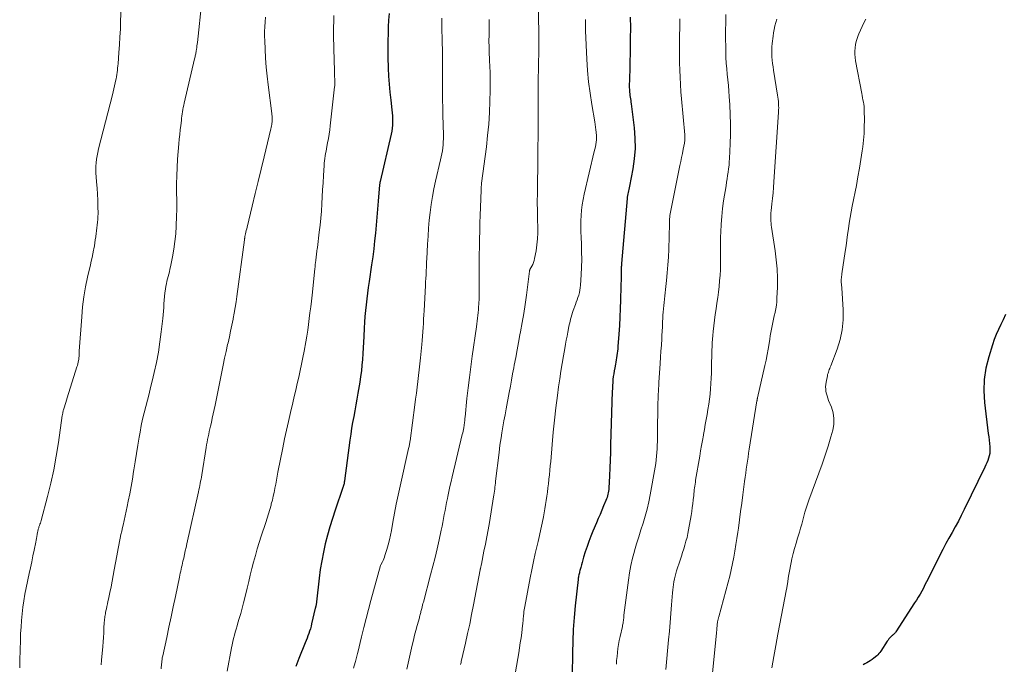
# Model space of a CAD drawing. Units: feet. Extents: x 2039995 to 2045019, y 555000 to 560003.
# Drawn here: x 2041024 to 2041188, y 556519 to 556626 of the extents above; entities that cross this region are included whole.
import ezdxf

# ---------------------------------------------------------------- set-up
doc = ezdxf.new("R2010")
doc.units = ezdxf.units.FT
doc.header["$LTSCALE"] = 100
doc.header["$MEASUREMENT"] = 0
doc.layers.add('CONTOUR INDEX', color=32, linetype='Continuous', lineweight=25)
doc.layers.add('CONTOUR INTERMEDIATE', color=40, linetype='Continuous', lineweight=15)

msp = doc.modelspace()

# ---------------------------------------------------------------- linework, layer by layer
at = {"layer": 'CONTOUR INDEX', "flags": 128}
for points, elevation in [([(2041085.76, 556627.39), (2041085.69, 556626.27), (2041085.64, 556625.16), (2041085.61, 556624.16), (2041085.57, 556622.74), (2041085.55, 556621.31), (2041085.57, 556619.89), (2041085.6, 556618.47), (2041085.61, 556618.29), (2041085.68, 556616.96), (2041085.77, 556615.62), (2041085.89, 556614.29), (2041086.04, 556612.96), (2041086.24, 556611.31), (2041086.3, 556610.81), (2041086.33, 556610.3), (2041086.35, 556609.79), (2041086.35, 556609.28), (2041086.33, 556608.77), (2041086.28, 556608.26), (2041086.21, 556607.76), (2041086.11, 556607.26), (2041084.27, 556599.36), (2041084.26, 556599.34), (2041084.26, 556599.32), (2041084.25, 556599.29), (2041084.25, 556599.27), (2041084.22, 556599.17), (2041084.22, 556599.16), (2041084.22, 556599.14), (2041084.21, 556599.13), (2041084.21, 556599.11), (2041084.21, 556599.05), (2041084.2, 556599.03), (2041084.2, 556599.02), (2041084.2, 556599), (2041084.2, 556598.98), (2041084.19, 556598.9), (2041084.19, 556598.89), (2041084.19, 556598.87), (2041084.19, 556598.85), (2041084.19, 556598.83), (2041083.95, 556596.11), (2041083.84, 556594.78), (2041083.72, 556593.46), (2041083.6, 556592.13), (2041083.48, 556590.8), (2041083.35, 556589.48), (2041083.21, 556588.15), (2041083.04, 556586.83), (2041082.86, 556585.51), (2041082.45, 556582.7), (2041082.31, 556581.73), (2041082.18, 556580.77), (2041082.06, 556579.81), (2041081.94, 556578.84), (2041081.84, 556577.88), (2041081.75, 556576.91), (2041081.68, 556575.94), (2041081.63, 556574.97), (2041081.56, 556573.56), (2041081.51, 556572.61), (2041081.46, 556571.65), (2041081.4, 556570.7), (2041081.33, 556569.75), (2041081.25, 556568.79), (2041081.15, 556567.85), (2041081.02, 556566.9), (2041080.88, 556565.95), (2041080.57, 556564.09), (2041080.4, 556563.12), (2041080.23, 556562.15), (2041080.06, 556561.18), (2041079.87, 556560.21), (2041079.69, 556559.24), (2041079.52, 556558.26), (2041079.37, 556557.29), (2041079.24, 556556.31), (2041078.33, 556549.48), (2041078.32, 556549.4), (2041078.31, 556549.32), (2041078.3, 556549.24), (2041078.29, 556549.16), (2041078.27, 556549.08), (2041078.26, 556549), (2041078.24, 556548.92), (2041078.22, 556548.84), (2041078.2, 556548.79), (2041078.17, 556548.69), (2041078.14, 556548.59), (2041078.11, 556548.49), (2041078.07, 556548.39), (2041076.79, 556544.63), (2041076.33, 556543.24), (2041075.9, 556541.84), (2041075.51, 556540.44), (2041075.14, 556539.02), (2041074.82, 556537.6), (2041074.54, 556536.17), (2041074.31, 556534.73), (2041074.12, 556533.28), (2041073.68, 556529.32), (2041073.67, 556529.22), (2041073.65, 556529.11), (2041073.64, 556529.01), (2041073.62, 556528.91), (2041073.61, 556528.85), (2041073.6, 556528.78), (2041073.59, 556528.7), (2041073.57, 556528.63), (2041073.55, 556528.56), (2041073.53, 556528.49), (2041073.52, 556528.41), (2041073.5, 556528.34), (2041073.48, 556528.27), (2041072.87, 556525.68), (2041072.76, 556525.28), (2041072.65, 556524.87), (2041072.53, 556524.47), (2041072.4, 556524.08), (2041072.25, 556523.68), (2041072.11, 556523.29), (2041071.96, 556522.9), (2041071.81, 556522.51), (2041070.75, 556519.89), (2041070.23, 556518.55)], 780), ([(2041125.94, 556626.78), (2041125.96, 556624.98), (2041125.95, 556623.19), (2041125.92, 556621.39), (2041125.8, 556616.06), (2041125.79, 556615.72), (2041125.79, 556615.37), (2041125.79, 556615.03), (2041125.8, 556614.69), (2041125.81, 556614.57), (2041125.82, 556614.29), (2041125.85, 556614.01), (2041125.88, 556613.73), (2041125.93, 556613.45), (2041125.98, 556613.17), (2041126.02, 556612.89), (2041126.06, 556612.61), (2041126.1, 556612.33), (2041126.59, 556608.34), (2041126.73, 556606.62), (2041126.75, 556604.9), (2041126.61, 556603.19), (2041126.36, 556601.48), (2041125.8, 556598.58), (2041125.75, 556598.32), (2041125.7, 556598.07), (2041125.64, 556597.82), (2041125.58, 556597.56), (2041125.53, 556597.31), (2041125.48, 556597.06), (2041125.45, 556596.8), (2041125.42, 556596.55), (2041124.49, 556585.71), (2041124.48, 556585.52), (2041124.46, 556585.33), (2041124.45, 556585.14), (2041124.45, 556584.95), (2041124.44, 556584.76), (2041124.43, 556584.56), (2041124.43, 556584.37), (2041124.43, 556584.18), (2041124.42, 556583.7), (2041124.42, 556583.26), (2041124.41, 556582.83), (2041124.4, 556582.4), (2041124.39, 556581.97), (2041124.33, 556579.62), (2041124.28, 556578.21), (2041124.22, 556576.79), (2041124.14, 556575.38), (2041124.05, 556573.96), (2041123.9, 556571.88), (2041123.87, 556571.51), (2041123.83, 556571.14), (2041123.78, 556570.77), (2041123.72, 556570.4), (2041123.66, 556570.03), (2041123.6, 556569.67), (2041123.53, 556569.3), (2041123.46, 556568.93), (2041123.35, 556568.34), (2041123.27, 556567.85), (2041123.19, 556567.36), (2041123.12, 556566.87), (2041123.07, 556566.38), (2041123.03, 556565.89), (2041122.99, 556565.4), (2041122.96, 556564.91), (2041122.94, 556564.42), (2041122.68, 556555.54), (2041122.64, 556554.24), (2041122.59, 556552.95), (2041122.53, 556551.66), (2041122.47, 556550.36), (2041122.37, 556548.31), (2041122.35, 556548.05), (2041122.32, 556547.78), (2041122.27, 556547.52), (2041122.22, 556547.26), (2041122.16, 556547), (2041122.09, 556546.74), (2041122, 556546.49), (2041121.9, 556546.25), (2041121.51, 556545.32), (2041121.21, 556544.62), (2041120.91, 556543.91), (2041120.61, 556543.21), (2041120.31, 556542.5), (2041119.72, 556541.13), (2041119.38, 556540.28), (2041119.05, 556539.42), (2041118.74, 556538.56), (2041118.46, 556537.68), (2041118.18, 556536.78), (2041118.05, 556536.35), (2041117.92, 556535.92), (2041117.8, 556535.49), (2041117.69, 556535.06), (2041117.56, 556534.55), (2041117.51, 556534.37), (2041117.47, 556534.19), (2041117.42, 556534.01), (2041117.38, 556533.83), (2041117.35, 556533.64), (2041117.31, 556533.46), (2041117.29, 556533.28), (2041117.26, 556533.09), (2041116.78, 556528.65), (2041116.6, 556526.71), (2041116.45, 556524.76), (2041116.37, 556522.81), (2041116.32, 556520.86), (2041116.28, 556517.08)], 760), ([(2041188.45, 556577.2), (2041188.07, 556576.36), (2041187.68, 556575.54), (2041187.28, 556574.72), (2041186.92, 556573.89), (2041186.59, 556573.04), (2041186.29, 556572.18), (2041185.66, 556570.18), (2041185.2, 556568.29), (2041184.9, 556566.4), (2041184.85, 556564.48), (2041184.96, 556562.54), (2041185.59, 556557.41), (2041185.66, 556556.85), (2041185.72, 556556.29), (2041185.78, 556555.73), (2041185.83, 556555.18), (2041185.86, 556554.88), (2041185.87, 556554.47), (2041185.84, 556554.07), (2041185.76, 556553.68), (2041185.64, 556553.29), (2041185.49, 556552.91), (2041185.33, 556552.53), (2041185.17, 556552.15), (2041184.99, 556551.78), (2041181.58, 556544.72), (2041181.1, 556543.75), (2041180.61, 556542.8), (2041180.1, 556541.86), (2041179.57, 556540.92), (2041179.04, 556539.98), (2041178.52, 556539.04), (2041178.02, 556538.09), (2041177.54, 556537.13), (2041175.56, 556533.17), (2041175.3, 556532.66), (2041175.04, 556532.15), (2041174.77, 556531.64), (2041174.5, 556531.13), (2041174.22, 556530.62), (2041173.93, 556530.13), (2041173.63, 556529.63), (2041173.32, 556529.15), (2041170.18, 556524.32), (2041170.11, 556524.23), (2041170.04, 556524.14), (2041169.96, 556524.06), (2041169.87, 556523.98), (2041169.78, 556523.9), (2041169.69, 556523.83), (2041169.61, 556523.75), (2041169.52, 556523.67), (2041169.36, 556523.51), (2041169.2, 556523.34), (2041169.05, 556523.17), (2041168.9, 556522.98), (2041168.77, 556522.79), (2041167.69, 556521.13), (2041167.53, 556520.92), (2041167.37, 556520.72), (2041167.19, 556520.53), (2041167, 556520.36), (2041166.5, 556519.94), (2041166.22, 556519.72), (2041165.94, 556519.52), (2041165.65, 556519.34), (2041165.35, 556519.16), (2041165.04, 556518.99), (2041164.74, 556518.82)], 740)]:
    msp.add_lwpolyline(points, dxfattribs=dict(at, elevation=elevation))
at = {"layer": 'CONTOUR INTERMEDIATE', "flags": 128}
for points, elevation in [([(2041041.17, 556629.65), (2041041.05, 556626.08), (2041041, 556624.78), (2041040.93, 556623.48), (2041040.85, 556622.18), (2041040.76, 556620.88), (2041040.61, 556619), (2041040.57, 556618.64), (2041040.54, 556618.28), (2041040.5, 556617.92), (2041040.45, 556617.56), (2041040.4, 556617.2), (2041040.34, 556616.84), (2041040.28, 556616.48), (2041040.21, 556616.12), (2041040.15, 556615.83), (2041040.04, 556615.33), (2041039.93, 556614.83), (2041039.81, 556614.33), (2041039.69, 556613.83), (2041037.36, 556604.81), (2041037.23, 556604.24), (2041037.11, 556603.66), (2041037.03, 556603.09), (2041036.96, 556602.51), (2041036.92, 556601.92), (2041036.9, 556601.34), (2041036.92, 556600.76), (2041036.96, 556600.17), (2041037.04, 556599.31), (2041037.12, 556598.3), (2041037.19, 556597.28), (2041037.23, 556596.27), (2041037.26, 556595.25), (2041037.28, 556594.01), (2041037.27, 556593.54), (2041037.25, 556593.06), (2041037.21, 556592.59), (2041037.15, 556592.12), (2041037.08, 556591.65), (2041037.01, 556591.18), (2041036.95, 556590.71), (2041036.89, 556590.23), (2041036.89, 556590.17), (2041036.82, 556589.66), (2041036.75, 556589.16), (2041036.67, 556588.66), (2041036.58, 556588.16), (2041036.54, 556587.93), (2041036.42, 556587.32), (2041036.29, 556586.71), (2041036.16, 556586.1), (2041036.02, 556585.5), (2041035.55, 556583.45), (2041035.21, 556581.81), (2041034.93, 556580.16), (2041034.72, 556578.51), (2041034.56, 556576.84), (2041034.15, 556571.12), (2041034.14, 556570.95), (2041034.13, 556570.77), (2041034.12, 556570.6), (2041034.12, 556570.43), (2041034.11, 556570.25), (2041034.1, 556570.08), (2041034.08, 556569.91), (2041034.06, 556569.74), (2041034.02, 556569.55), (2041033.97, 556569.28), (2041033.92, 556569.02), (2041033.85, 556568.75), (2041033.77, 556568.49), (2041032.14, 556563.32), (2041032.03, 556562.94), (2041031.91, 556562.57), (2041031.8, 556562.2), (2041031.68, 556561.83), (2041031.52, 556561.31), (2041031.49, 556561.2), (2041031.46, 556561.09), (2041031.43, 556560.97), (2041031.41, 556560.85), (2041031.39, 556560.74), (2041031.37, 556560.62), (2041031.35, 556560.5), (2041031.33, 556560.39), (2041030.69, 556555.87), (2041030.33, 556553.61), (2041029.91, 556551.36), (2041029.41, 556549.13), (2041028.86, 556546.91), (2041027.79, 556542.88), (2041027.73, 556542.68), (2041027.67, 556542.48), (2041027.61, 556542.29), (2041027.54, 556542.09), (2041027.49, 556541.94), (2041027.44, 556541.82), (2041027.4, 556541.7), (2041027.37, 556541.57), (2041027.33, 556541.45), (2041027.29, 556541.33), (2041027.26, 556541.2), (2041027.24, 556541.08), (2041027.21, 556540.95), (2041027.14, 556540.56), (2041027.09, 556540.24), (2041027.03, 556539.92), (2041026.97, 556539.6), (2041026.9, 556539.28), (2041026.63, 556537.96), (2041026.43, 556536.99), (2041026.23, 556536.01), (2041026.02, 556535.03), (2041025.81, 556534.05), (2041025.31, 556531.68), (2041025.1, 556530.6), (2041024.91, 556529.52), (2041024.76, 556528.43), (2041024.63, 556527.34), (2041024.53, 556526.24), (2041024.45, 556525.14), (2041024.39, 556524.04), (2041024.35, 556522.94), (2041024.27, 556519.63), (2041024.25, 556518.98), (2041024.23, 556518.33)], 796), ([(2041054.58, 556629.44), (2041053.83, 556622.57), (2041053.79, 556622.27), (2041053.76, 556621.98), (2041053.72, 556621.69), (2041053.68, 556621.4), (2041053.64, 556621.16), (2041053.62, 556620.99), (2041053.59, 556620.82), (2041053.55, 556620.65), (2041053.52, 556620.48), (2041053.48, 556620.32), (2041053.45, 556620.15), (2041053.41, 556619.98), (2041053.37, 556619.81), (2041051.65, 556612.45), (2041051.57, 556612.09), (2041051.49, 556611.73), (2041051.43, 556611.37), (2041051.37, 556611.01), (2041051.31, 556610.65), (2041051.26, 556610.28), (2041051.21, 556609.92), (2041051.17, 556609.56), (2041051.06, 556608.74), (2041050.97, 556607.97), (2041050.89, 556607.19), (2041050.82, 556606.42), (2041050.75, 556605.64), (2041050.54, 556603.09), (2041050.46, 556601.72), (2041050.39, 556600.35), (2041050.37, 556598.97), (2041050.38, 556597.6), (2041050.4, 556596.22), (2041050.4, 556594.85), (2041050.37, 556593.48), (2041050.32, 556592.11), (2041050.32, 556591.94), (2041050.23, 556590.66), (2041050.1, 556589.39), (2041049.92, 556588.12), (2041049.69, 556586.86), (2041049.34, 556585.16), (2041049.25, 556584.76), (2041049.16, 556584.36), (2041049.06, 556583.96), (2041048.95, 556583.56), (2041048.85, 556583.16), (2041048.75, 556582.76), (2041048.67, 556582.36), (2041048.6, 556581.96), (2041048.52, 556581.45), (2041048.43, 556580.85), (2041048.36, 556580.24), (2041048.3, 556579.63), (2041048.26, 556579.02), (2041048.22, 556578.41), (2041048.17, 556577.8), (2041048.12, 556577.19), (2041048.06, 556576.58), (2041047.81, 556574.36), (2041047.59, 556572.65), (2041047.33, 556570.94), (2041047, 556569.24), (2041046.64, 556567.55), (2041046.29, 556566.1), (2041046.04, 556565.05), (2041045.78, 556563.99), (2041045.51, 556562.94), (2041045.23, 556561.88), (2041044.96, 556560.83), (2041044.71, 556559.77), (2041044.49, 556558.71), (2041044.29, 556557.64), (2041044.14, 556556.81), (2041043.9, 556555.44), (2041043.67, 556554.07), (2041043.45, 556552.69), (2041043.24, 556551.32), (2041043.2, 556551.05), (2041043, 556549.81), (2041042.79, 556548.57), (2041042.56, 556547.34), (2041042.32, 556546.11), (2041042.14, 556545.21), (2041041.98, 556544.43), (2041041.81, 556543.65), (2041041.63, 556542.88), (2041041.45, 556542.11), (2041041.35, 556541.73), (2041041.22, 556541.14), (2041041.08, 556540.56), (2041040.96, 556539.97), (2041040.84, 556539.39), (2041040.72, 556538.8), (2041040.61, 556538.21), (2041040.5, 556537.62), (2041040.4, 556537.03), (2041039.99, 556534.7), (2041039.82, 556533.75), (2041039.64, 556532.79), (2041039.45, 556531.84), (2041039.25, 556530.89), (2041039.02, 556529.8), (2041038.93, 556529.4), (2041038.85, 556528.99), (2041038.76, 556528.58), (2041038.67, 556528.17), (2041038.59, 556527.82), (2041038.54, 556527.59), (2041038.5, 556527.36), (2041038.46, 556527.13), (2041038.43, 556526.89), (2041038.4, 556526.66), (2041038.37, 556526.43), (2041038.35, 556526.2), (2041038.33, 556525.96), (2041038.27, 556524.92), (2041038.22, 556524.17), (2041038.17, 556523.41), (2041038.12, 556522.66), (2041038.06, 556521.91), (2041037.88, 556519.64), (2041037.81, 556518.87)], 792), ([(2041076.58, 556627.03), (2041076.54, 556626.05), (2041076.52, 556625.08), (2041076.51, 556624.1), (2041076.52, 556623.12), (2041076.54, 556622.14), (2041076.63, 556618.98), (2041076.65, 556618.49), (2041076.66, 556618), (2041076.68, 556617.51), (2041076.7, 556617.02), (2041076.72, 556616.33), (2041076.73, 556616.18), (2041076.73, 556616.04), (2041076.73, 556615.89), (2041076.73, 556615.75), (2041076.73, 556615.6), (2041076.72, 556615.46), (2041076.71, 556615.31), (2041076.7, 556615.17), (2041075.96, 556608.68), (2041075.87, 556607.97), (2041075.77, 556607.26), (2041075.65, 556606.55), (2041075.53, 556605.84), (2041075.4, 556605.21), (2041075.33, 556604.82), (2041075.26, 556604.43), (2041075.19, 556604.03), (2041075.12, 556603.64), (2041075.06, 556603.24), (2041075.01, 556602.84), (2041074.97, 556602.44), (2041074.94, 556602.05), (2041074.83, 556600.36), (2041074.76, 556599.18), (2041074.69, 556598), (2041074.62, 556596.82), (2041074.56, 556595.64), (2041074.49, 556594.46), (2041074.4, 556593.29), (2041074.28, 556592.11), (2041074.14, 556590.94), (2041073.82, 556588.37), (2041073.78, 556588.13), (2041073.75, 556587.88), (2041073.72, 556587.64), (2041073.69, 556587.39), (2041073.65, 556587.15), (2041073.62, 556586.9), (2041073.6, 556586.66), (2041073.57, 556586.41), (2041073.55, 556586.22), (2041073.51, 556585.88), (2041073.48, 556585.54), (2041073.44, 556585.19), (2041073.41, 556584.85), (2041072.93, 556580.44), (2041072.82, 556579.47), (2041072.71, 556578.49), (2041072.59, 556577.51), (2041072.48, 556576.54), (2041072.35, 556575.57), (2041072.21, 556574.59), (2041072.06, 556573.63), (2041071.89, 556572.66), (2041071.61, 556571.13), (2041071.41, 556570.04), (2041071.19, 556568.96), (2041070.96, 556567.87), (2041070.72, 556566.79), (2041070.47, 556565.71), (2041070.21, 556564.64), (2041069.96, 556563.56), (2041069.71, 556562.48), (2041069.33, 556560.89), (2041069, 556559.42), (2041068.67, 556557.95), (2041068.36, 556556.48), (2041068.06, 556555.01), (2041067.26, 556550.95), (2041067.13, 556550.28), (2041067.01, 556549.61), (2041066.88, 556548.95), (2041066.75, 556548.28), (2041066.75, 556548.24), (2041066.62, 556547.59), (2041066.48, 556546.94), (2041066.32, 556546.3), (2041066.15, 556545.66), (2041066.1, 556545.47), (2041065.89, 556544.74), (2041065.67, 556544), (2041065.44, 556543.28), (2041065.21, 556542.55), (2041064.47, 556540.29), (2041064.13, 556539.22), (2041063.8, 556538.15), (2041063.5, 556537.07), (2041063.2, 556535.98), (2041062.93, 556534.9), (2041062.65, 556533.81), (2041062.39, 556532.72), (2041062.13, 556531.62), (2041061.75, 556530.03), (2041061.54, 556529.16), (2041061.31, 556528.28), (2041061.07, 556527.41), (2041060.81, 556526.54), (2041060.59, 556525.85), (2041060.44, 556525.33), (2041060.28, 556524.81), (2041060.14, 556524.29), (2041060, 556523.77), (2041059.86, 556523.25), (2041059.74, 556522.73), (2041059.63, 556522.2), (2041059.52, 556521.67), (2041058.79, 556517.77)], 784), ([(2041110.67, 556627.75), (2041110.68, 556626.23), (2041110.69, 556624.72), (2041110.69, 556623.21), (2041110.69, 556621.69), (2041110.69, 556620.43), (2041110.68, 556619.55), (2041110.67, 556618.67), (2041110.66, 556617.78), (2041110.63, 556616.9), (2041110.6, 556615.71), (2041110.59, 556615.42), (2041110.59, 556615.14), (2041110.59, 556614.85), (2041110.59, 556614.57), (2041110.59, 556614.29), (2041110.59, 556614), (2041110.59, 556613.72), (2041110.59, 556613.44), (2041110.58, 556606.91), (2041110.57, 556605.08), (2041110.56, 556603.25), (2041110.53, 556601.42), (2041110.5, 556599.6), (2041110.49, 556598.99), (2041110.47, 556597.47), (2041110.46, 556595.94), (2041110.48, 556594.42), (2041110.52, 556592.89), (2041110.55, 556591.86), (2041110.55, 556590.85), (2041110.51, 556589.85), (2041110.4, 556588.85), (2041110.26, 556587.85), (2041110.02, 556586.54), (2041109.95, 556586.21), (2041109.85, 556585.89), (2041109.71, 556585.57), (2041109.56, 556585.27), (2041109.24, 556584.72), (2041109.23, 556584.7), (2041109.22, 556584.68), (2041109.21, 556584.65), (2041109.21, 556584.63), (2041109.18, 556584.54), (2041109.17, 556584.52), (2041109.17, 556584.49), (2041109.16, 556584.47), (2041109.16, 556584.44), (2041108.64, 556580.43), (2041108.42, 556578.91), (2041108.19, 556577.39), (2041107.94, 556575.87), (2041107.67, 556574.35), (2041107.57, 556573.84), (2041107.34, 556572.58), (2041107.1, 556571.32), (2041106.87, 556570.06), (2041106.63, 556568.8), (2041106.54, 556568.33), (2041106.35, 556567.31), (2041106.16, 556566.29), (2041105.97, 556565.27), (2041105.78, 556564.25), (2041105.27, 556561.52), (2041105.08, 556560.51), (2041104.9, 556559.5), (2041104.73, 556558.49), (2041104.55, 556557.48), (2041104.42, 556556.66), (2041104.32, 556556.06), (2041104.23, 556555.45), (2041104.15, 556554.85), (2041104.08, 556554.24), (2041103.52, 556549.43), (2041103.49, 556549.1), (2041103.45, 556548.77), (2041103.41, 556548.45), (2041103.37, 556548.12), (2041103.33, 556547.79), (2041103.28, 556547.47), (2041103.23, 556547.14), (2041103.18, 556546.82), (2041102.47, 556542.55), (2041102.26, 556541.35), (2041102.04, 556540.15), (2041101.81, 556538.95), (2041101.58, 556537.76), (2041101.14, 556535.6), (2041101.11, 556535.48), (2041101.09, 556535.37), (2041101.06, 556535.25), (2041101.03, 556535.14), (2041100.99, 556534.95), (2041100.99, 556534.93), (2041100.98, 556534.91), (2041100.98, 556534.88), (2041100.97, 556534.86), (2041100.95, 556534.76), (2041100.94, 556534.74), (2041100.94, 556534.72), (2041100.93, 556534.69), (2041100.93, 556534.67), (2041099.83, 556528.84), (2041099.52, 556527.23), (2041099.2, 556525.63), (2041098.85, 556524.04), (2041098.49, 556522.44), (2041097.84, 556519.61), (2041097.8, 556519.44), (2041097.76, 556519.26), (2041097.71, 556519.08), (2041097.67, 556518.9)], 768), ([(2041141.89, 556627.24), (2041141.85, 556625.89), (2041141.82, 556624.53), (2041141.82, 556623.17), (2041141.84, 556621.81), (2041141.86, 556620.96), (2041141.89, 556620.03), (2041141.94, 556619.1), (2041142.01, 556618.17), (2041142.1, 556617.25), (2041142.2, 556616.32), (2041142.29, 556615.39), (2041142.36, 556614.46), (2041142.43, 556613.53), (2041142.51, 556612.16), (2041142.59, 556610.54), (2041142.63, 556608.92), (2041142.62, 556607.3), (2041142.58, 556605.68), (2041142.48, 556603.23), (2041142.45, 556602.65), (2041142.4, 556602.08), (2041142.33, 556601.52), (2041142.26, 556600.95), (2041142.17, 556600.38), (2041142.08, 556599.82), (2041141.99, 556599.25), (2041141.9, 556598.68), (2041141.5, 556596.18), (2041141.32, 556594.88), (2041141.18, 556593.58), (2041141.08, 556592.27), (2041141.02, 556590.96), (2041140.99, 556590.16), (2041140.98, 556589.25), (2041140.97, 556588.33), (2041140.97, 556587.42), (2041140.98, 556586.5), (2041140.98, 556585.59), (2041140.96, 556584.68), (2041140.91, 556583.76), (2041140.84, 556582.85), (2041140.84, 556582.82), (2041140.74, 556581.89), (2041140.64, 556580.97), (2041140.52, 556580.05), (2041140.39, 556579.13), (2041140.24, 556578.16), (2041140.11, 556577.22), (2041139.98, 556576.28), (2041139.87, 556575.33), (2041139.78, 556574.38), (2041139.71, 556573.7), (2041139.66, 556573.09), (2041139.61, 556572.48), (2041139.58, 556571.87), (2041139.55, 556571.26), (2041139.53, 556570.65), (2041139.51, 556570.04), (2041139.5, 556569.43), (2041139.48, 556568.82), (2041139.46, 556567.46), (2041139.43, 556566.59), (2041139.38, 556565.72), (2041139.32, 556564.85), (2041139.24, 556563.99), (2041139.23, 556563.96), (2041139.13, 556563.11), (2041139.02, 556562.26), (2041138.89, 556561.41), (2041138.75, 556560.57), (2041138.6, 556559.73), (2041138.44, 556558.88), (2041138.29, 556558.04), (2041138.14, 556557.2), (2041138.13, 556557.13), (2041137.97, 556556.25), (2041137.82, 556555.38), (2041137.66, 556554.5), (2041137.52, 556553.62), (2041136.84, 556549.59), (2041136.79, 556549.27), (2041136.74, 556548.96), (2041136.7, 556548.64), (2041136.66, 556548.33), (2041136.62, 556548.01), (2041136.58, 556547.69), (2041136.55, 556547.38), (2041136.52, 556547.06), (2041136.44, 556546.36), (2041136.37, 556545.7), (2041136.28, 556545.04), (2041136.18, 556544.38), (2041136.07, 556543.72), (2041135.66, 556541.35), (2041135.54, 556540.71), (2041135.4, 556540.07), (2041135.23, 556539.43), (2041135.06, 556538.8), (2041134.87, 556538.18), (2041134.67, 556537.55), (2041134.47, 556536.93), (2041134.27, 556536.3), (2041133.67, 556534.5), (2041133.54, 556534.06), (2041133.42, 556533.61), (2041133.31, 556533.16), (2041133.23, 556532.7), (2041133.15, 556532.25), (2041133.09, 556531.79), (2041133.04, 556531.33), (2041133, 556530.86), (2041132.84, 556528.86), (2041132.72, 556527.39), (2041132.6, 556525.92), (2041132.47, 556524.46), (2041132.34, 556522.99), (2041131.89, 556518.08)], 752), ([(2041065.17, 556626.76), (2041065.1, 556625.97), (2041065.05, 556625.18), (2041065.03, 556624.39), (2041065.03, 556623.6), (2041065.05, 556622.81), (2041065.12, 556621.41), (2041065.2, 556619.92), (2041065.31, 556618.43), (2041065.46, 556616.95), (2041065.63, 556615.47), (2041066.23, 556610.7), (2041066.25, 556610.52), (2041066.27, 556610.34), (2041066.29, 556610.16), (2041066.3, 556609.98), (2041066.31, 556609.8), (2041066.31, 556609.62), (2041066.3, 556609.44), (2041066.28, 556609.26), (2041066.26, 556609.13), (2041066.22, 556608.89), (2041066.18, 556608.65), (2041066.13, 556608.41), (2041066.08, 556608.17), (2041064.95, 556603.51), (2041064.46, 556601.46), (2041063.96, 556599.41), (2041063.47, 556597.36), (2041062.97, 556595.3), (2041062.12, 556591.76), (2041062.05, 556591.48), (2041061.98, 556591.2), (2041061.92, 556590.92), (2041061.85, 556590.64), (2041061.76, 556590.22), (2041061.75, 556590.15), (2041061.73, 556590.08), (2041061.72, 556590.01), (2041061.71, 556589.93), (2041061.69, 556589.86), (2041061.68, 556589.79), (2041061.67, 556589.71), (2041061.66, 556589.64), (2041060.4, 556580.25), (2041060.27, 556579.32), (2041060.13, 556578.39), (2041059.97, 556577.47), (2041059.79, 556576.54), (2041059.77, 556576.43), (2041059.58, 556575.45), (2041059.37, 556574.47), (2041059.16, 556573.5), (2041058.94, 556572.52), (2041058.86, 556572.2), (2041058.6, 556571.07), (2041058.35, 556569.94), (2041058.11, 556568.8), (2041057.88, 556567.66), (2041056.78, 556562.11), (2041056.64, 556561.38), (2041056.48, 556560.65), (2041056.32, 556559.93), (2041056.16, 556559.2), (2041056.03, 556558.64), (2041055.92, 556558.19), (2041055.82, 556557.75), (2041055.73, 556557.3), (2041055.63, 556556.86), (2041055.54, 556556.41), (2041055.45, 556555.96), (2041055.37, 556555.51), (2041055.3, 556555.07), (2041054.56, 556550.49), (2041054.5, 556550.14), (2041054.44, 556549.78), (2041054.37, 556549.43), (2041054.31, 556549.08), (2041054.23, 556548.72), (2041054.16, 556548.37), (2041054.09, 556548.02), (2041054.01, 556547.67), (2041052.09, 556539.02), (2041051.96, 556538.42), (2041051.82, 556537.83), (2041051.69, 556537.23), (2041051.55, 556536.63), (2041051.43, 556536.11), (2041051.36, 556535.78), (2041051.28, 556535.44), (2041051.21, 556535.11), (2041051.13, 556534.77), (2041051.06, 556534.44), (2041050.99, 556534.1), (2041050.92, 556533.77), (2041050.84, 556533.43), (2041050.17, 556530.23), (2041049.81, 556528.52), (2041049.44, 556526.82), (2041049.08, 556525.12), (2041048.72, 556523.41), (2041048.05, 556520.33), (2041048.02, 556520.17), (2041047.99, 556520), (2041047.96, 556519.84), (2041047.94, 556519.67), (2041047.92, 556519.51), (2041047.9, 556519.34), (2041047.89, 556519.18), (2041047.87, 556519.01), (2041047.82, 556518.18)], 788), ([(2041094.56, 556626.62), (2041094.56, 556625.49), (2041094.58, 556624.36), (2041094.6, 556623.49), (2041094.63, 556622.42), (2041094.65, 556621.36), (2041094.66, 556620.29), (2041094.67, 556619.22), (2041094.67, 556618.16), (2041094.67, 556617.09), (2041094.68, 556616.02), (2041094.68, 556614.95), (2041094.68, 556614.38), (2041094.69, 556613.02), (2041094.7, 556611.67), (2041094.73, 556610.31), (2041094.76, 556608.95), (2041094.82, 556607), (2041094.82, 556606.5), (2041094.8, 556605.99), (2041094.77, 556605.49), (2041094.71, 556605), (2041094.64, 556604.5), (2041094.56, 556604), (2041094.46, 556603.51), (2041094.35, 556603.02), (2041093.51, 556599.45), (2041093.23, 556598.15), (2041092.98, 556596.86), (2041092.78, 556595.55), (2041092.61, 556594.24), (2041092.47, 556592.92), (2041092.35, 556591.6), (2041092.26, 556590.28), (2041092.17, 556588.96), (2041092.04, 556586.47), (2041092.03, 556586.33), (2041092.02, 556586.18), (2041092.02, 556586.03), (2041092.01, 556585.89), (2041092, 556585.74), (2041091.99, 556585.6), (2041091.99, 556585.45), (2041091.98, 556585.3), (2041091.94, 556584.41), (2041091.92, 556583.82), (2041091.89, 556583.23), (2041091.86, 556582.64), (2041091.83, 556582.05), (2041091.6, 556577.85), (2041091.56, 556577.15), (2041091.52, 556576.44), (2041091.48, 556575.73), (2041091.43, 556575.03), (2041091.38, 556574.32), (2041091.33, 556573.61), (2041091.27, 556572.91), (2041091.21, 556572.2), (2041091, 556569.98), (2041090.91, 556569), (2041090.8, 556568.02), (2041090.69, 556567.04), (2041090.57, 556566.07), (2041090.45, 556565.09), (2041090.32, 556564.11), (2041090.19, 556563.13), (2041090.06, 556562.16), (2041089.26, 556556.15), (2041089.24, 556555.99), (2041089.22, 556555.83), (2041089.19, 556555.67), (2041089.16, 556555.51), (2041089.13, 556555.35), (2041089.09, 556555.2), (2041089.06, 556555.04), (2041089.02, 556554.88), (2041087.61, 556548.63), (2041087.29, 556547.13), (2041086.97, 556545.64), (2041086.68, 556544.14), (2041086.41, 556542.64), (2041086.16, 556541.25), (2041086, 556540.45), (2041085.82, 556539.65), (2041085.62, 556538.86), (2041085.39, 556538.07), (2041085.08, 556537.06), (2041084.99, 556536.79), (2041084.89, 556536.52), (2041084.77, 556536.25), (2041084.65, 556535.99), (2041084.4, 556535.5), (2041084.36, 556535.4), (2041082.75, 556529.56), (2041082.34, 556528.06), (2041081.94, 556526.55), (2041081.56, 556525.04), (2041081.19, 556523.52), (2041080.56, 556520.92), (2041080.51, 556520.71), (2041080.45, 556520.49), (2041080.4, 556520.28), (2041080.34, 556520.07), (2041080.28, 556519.85), (2041080.23, 556519.64), (2041080.16, 556519.42), (2041080.1, 556519.21), (2041079.82, 556518.28)], 776), ([(2041102.46, 556626.38), (2041102.45, 556625.74), (2041102.44, 556625.11), (2041102.43, 556624.47), (2041102.42, 556623.84), (2041102.42, 556623.57), (2041102.41, 556623.07), (2041102.41, 556622.57), (2041102.42, 556622.07), (2041102.43, 556621.56), (2041102.44, 556621.06), (2041102.45, 556620.56), (2041102.47, 556620.06), (2041102.49, 556619.56), (2041102.54, 556618.56), (2041102.58, 556617.57), (2041102.61, 556616.57), (2041102.61, 556615.57), (2041102.6, 556614.57), (2041102.55, 556612.76), (2041102.48, 556610.86), (2041102.36, 556608.96), (2041102.19, 556607.06), (2041101.97, 556605.17), (2041101.18, 556599.09), (2041101.17, 556599), (2041101.16, 556598.91), (2041101.15, 556598.81), (2041101.14, 556598.72), (2041101.12, 556598.58), (2041101.12, 556598.56), (2041101.12, 556598.54), (2041101.11, 556598.51), (2041101.11, 556598.49), (2041101.11, 556598.4), (2041101.11, 556598.38), (2041101.11, 556598.36), (2041101.11, 556598.34), (2041101.11, 556598.32), (2041101.11, 556598.25), (2041101.11, 556598.23), (2041101.11, 556598.22), (2041101.11, 556598.2), (2041101.11, 556598.18), (2041101.11, 556598.08), (2041101.11, 556598.05), (2041101.11, 556598.03), (2041101.11, 556598.01), (2041101.1, 556597.98), (2041100.98, 556595.07), (2041100.94, 556593.76), (2041100.89, 556592.44), (2041100.86, 556591.13), (2041100.83, 556589.81), (2041100.81, 556588.5), (2041100.8, 556587.18), (2041100.79, 556585.87), (2041100.79, 556584.55), (2041100.79, 556582.54), (2041100.79, 556582.13), (2041100.79, 556581.71), (2041100.78, 556581.3), (2041100.78, 556580.88), (2041100.77, 556580.47), (2041100.76, 556580.05), (2041100.75, 556579.64), (2041100.73, 556579.22), (2041100.72, 556578.95), (2041100.69, 556578.48), (2041100.66, 556578.01), (2041100.62, 556577.53), (2041100.57, 556577.06), (2041100.51, 556576.59), (2041100.45, 556576.12), (2041100.39, 556575.66), (2041100.33, 556575.19), (2041099.61, 556570.26), (2041099.36, 556568.51), (2041099.14, 556566.75), (2041098.93, 556565), (2041098.74, 556563.24), (2041098.43, 556560.14), (2041098.41, 556559.93), (2041098.39, 556559.72), (2041098.36, 556559.51), (2041098.34, 556559.3), (2041098.32, 556559.09), (2041098.29, 556558.88), (2041098.26, 556558.68), (2041098.22, 556558.47), (2041098.2, 556558.34), (2041098.14, 556558.06), (2041098.09, 556557.79), (2041098.03, 556557.52), (2041097.97, 556557.25), (2041096.3, 556550.2), (2041096.1, 556549.37), (2041095.91, 556548.55), (2041095.73, 556547.72), (2041095.55, 556546.89), (2041095.48, 556546.55), (2041095.34, 556545.89), (2041095.21, 556545.23), (2041095.09, 556544.57), (2041094.97, 556543.91), (2041094.85, 556543.25), (2041094.73, 556542.59), (2041094.59, 556541.93), (2041094.45, 556541.27), (2041094.1, 556539.66), (2041093.78, 556538.2), (2041093.43, 556536.74), (2041093.07, 556535.28), (2041092.69, 556533.83), (2041091.48, 556529.3), (2041091.41, 556529.04), (2041091.34, 556528.78), (2041091.27, 556528.52), (2041091.21, 556528.25), (2041091.16, 556528.08), (2041091.12, 556527.9), (2041091.08, 556527.73), (2041091.04, 556527.55), (2041090.99, 556527.38), (2041090.95, 556527.21), (2041090.9, 556527.03), (2041090.86, 556526.86), (2041090.81, 556526.69), (2041090.45, 556525.4), (2041090.23, 556524.58), (2041090.02, 556523.77), (2041089.82, 556522.94), (2041089.63, 556522.12), (2041088.72, 556518.12)], 772), ([(2041118.47, 556626.36), (2041118.47, 556626.14), (2041118.47, 556625.73), (2041118.47, 556625.33), (2041118.48, 556624.92), (2041118.5, 556624.51), (2041118.72, 556619.77), (2041118.84, 556617.87), (2041119.01, 556615.98), (2041119.25, 556614.09), (2041119.54, 556612.21), (2041120.03, 556609.32), (2041120.1, 556608.89), (2041120.16, 556608.46), (2041120.22, 556608.02), (2041120.27, 556607.59), (2041120.28, 556607.5), (2041120.31, 556607.11), (2041120.32, 556606.72), (2041120.3, 556606.33), (2041120.26, 556605.94), (2041120.2, 556605.56), (2041120.13, 556605.17), (2041120.05, 556604.79), (2041119.96, 556604.41), (2041118.29, 556597.29), (2041118.1, 556596.41), (2041117.95, 556595.51), (2041117.84, 556594.62), (2041117.76, 556593.71), (2041117.72, 556592.81), (2041117.7, 556591.9), (2041117.71, 556591), (2041117.74, 556590.09), (2041117.8, 556588.94), (2041117.85, 556587.66), (2041117.86, 556586.38), (2041117.83, 556585.1), (2041117.77, 556583.83), (2041117.66, 556582.11), (2041117.62, 556581.69), (2041117.56, 556581.28), (2041117.47, 556580.87), (2041117.36, 556580.46), (2041117.23, 556580.06), (2041117.1, 556579.66), (2041116.96, 556579.26), (2041116.81, 556578.87), (2041116.45, 556577.9), (2041116.32, 556577.54), (2041116.2, 556577.17), (2041116.1, 556576.8), (2041116, 556576.42), (2041115.91, 556576.04), (2041115.83, 556575.66), (2041115.74, 556575.28), (2041115.67, 556574.9), (2041115.55, 556574.3), (2041115.41, 556573.62), (2041115.28, 556572.94), (2041115.15, 556572.26), (2041115.03, 556571.58), (2041114.81, 556570.36), (2041114.58, 556569.07), (2041114.38, 556567.78), (2041114.19, 556566.48), (2041114.01, 556565.18), (2041113.82, 556563.71), (2041113.57, 556561.67), (2041113.34, 556559.63), (2041113.13, 556557.59), (2041112.94, 556555.55), (2041112.7, 556552.73), (2041112.63, 556551.99), (2041112.56, 556551.26), (2041112.48, 556550.52), (2041112.4, 556549.79), (2041112.39, 556549.72), (2041112.31, 556549.02), (2041112.23, 556548.32), (2041112.14, 556547.63), (2041112.05, 556546.93), (2041111.96, 556546.24), (2041111.85, 556545.54), (2041111.74, 556544.85), (2041111.61, 556544.16), (2041111.48, 556543.48), (2041111.28, 556542.45), (2041111.07, 556541.43), (2041110.84, 556540.41), (2041110.6, 556539.39), (2041110.44, 556538.73), (2041110.13, 556537.39), (2041109.82, 556536.04), (2041109.54, 556534.68), (2041109.27, 556533.33), (2041108.37, 556528.55), (2041108.32, 556528.27), (2041108.28, 556527.99), (2041108.24, 556527.71), (2041108.2, 556527.42), (2041108.19, 556527.33), (2041108.17, 556527.09), (2041108.15, 556526.86), (2041108.13, 556526.62), (2041108.11, 556526.38), (2041108.09, 556526.14), (2041108.07, 556525.9), (2041108.04, 556525.66), (2041108.02, 556525.42), (2041107.87, 556524.2), (2041107.75, 556523.35), (2041107.63, 556522.51), (2041107.5, 556521.66), (2041107.36, 556520.82), (2041106.8, 556517.68)], 764), ([(2041134.21, 556626.49), (2041134.21, 556626.32), (2041134.21, 556626.22), (2041134.21, 556626.11), (2041134.21, 556626.01), (2041134.21, 556625.91), (2041134.17, 556622.78), (2041134.16, 556621.57), (2041134.16, 556620.37), (2041134.17, 556619.16), (2041134.2, 556617.96), (2041134.24, 556616.76), (2041134.3, 556615.55), (2041134.38, 556614.35), (2041134.48, 556613.15), (2041135.03, 556607.15), (2041135.05, 556606.97), (2041135.05, 556606.8), (2041135.05, 556606.63), (2041135.05, 556606.45), (2041135.03, 556606.28), (2041135.01, 556606.11), (2041134.99, 556605.94), (2041134.96, 556605.77), (2041134.76, 556604.75), (2041134.63, 556604.07), (2041134.5, 556603.39), (2041134.36, 556602.71), (2041134.22, 556602.04), (2041132.69, 556594.54), (2041132.64, 556594.27), (2041132.59, 556593.99), (2041132.56, 556593.72), (2041132.53, 556593.44), (2041132.51, 556593.16), (2041132.49, 556592.89), (2041132.48, 556592.61), (2041132.47, 556592.33), (2041132.35, 556588.09), (2041132.3, 556586.79), (2041132.23, 556585.49), (2041132.12, 556584.19), (2041132, 556582.9), (2041131.83, 556581.38), (2041131.78, 556580.84), (2041131.72, 556580.31), (2041131.65, 556579.77), (2041131.59, 556579.24), (2041131.53, 556578.7), (2041131.48, 556578.17), (2041131.44, 556577.63), (2041131.4, 556577.09), (2041131.38, 556576.68), (2041131.34, 556575.94), (2041131.3, 556575.19), (2041131.26, 556574.45), (2041131.21, 556573.71), (2041131.18, 556573.16), (2041131.13, 556572.14), (2041131.06, 556571.12), (2041131, 556570.1), (2041130.93, 556569.08), (2041130.72, 556565.91), (2041130.7, 556565.6), (2041130.68, 556565.29), (2041130.66, 556564.97), (2041130.64, 556564.66), (2041130.63, 556564.34), (2041130.61, 556564.03), (2041130.6, 556563.71), (2041130.58, 556563.4), (2041130.58, 556563.35), (2041130.57, 556563.02), (2041130.56, 556562.68), (2041130.55, 556562.34), (2041130.54, 556562), (2041130.53, 556561.06), (2041130.52, 556560.26), (2041130.51, 556559.45), (2041130.5, 556558.64), (2041130.49, 556557.83), (2041130.48, 556556.7), (2041130.47, 556556.08), (2041130.45, 556555.47), (2041130.43, 556554.86), (2041130.39, 556554.24), (2041130.34, 556553.63), (2041130.28, 556553.02), (2041130.19, 556552.41), (2041130.09, 556551.81), (2041129.26, 556547.17), (2041129.02, 556545.98), (2041128.75, 556544.8), (2041128.43, 556543.63), (2041128.08, 556542.47), (2041127.71, 556541.32), (2041127.35, 556540.16), (2041126.99, 556539), (2041126.65, 556537.83), (2041126.64, 556537.79), (2041126.32, 556536.6), (2041126.04, 556535.39), (2041125.82, 556534.18), (2041125.63, 556532.96), (2041124.9, 556527.1), (2041124.89, 556526.97), (2041124.87, 556526.84), (2041124.86, 556526.7), (2041124.85, 556526.57), (2041124.84, 556526.44), (2041124.82, 556526.3), (2041124.8, 556526.17), (2041124.78, 556526.04), (2041124.77, 556525.95), (2041124.74, 556525.78), (2041124.71, 556525.6), (2041124.67, 556525.43), (2041124.64, 556525.26), (2041124.25, 556523.56), (2041124.11, 556522.9), (2041123.99, 556522.25), (2041123.89, 556521.59), (2041123.81, 556520.92), (2041123.75, 556520.26), (2041123.68, 556519.59), (2041123.63, 556518.93)], 756), ([(2041150.35, 556626.44), (2041150.19, 556625.87), (2041150.05, 556625.3), (2041149.93, 556624.73), (2041149.83, 556624.16), (2041149.74, 556623.58), (2041149.6, 556622.39), (2041149.55, 556621.84), (2041149.52, 556621.28), (2041149.52, 556620.72), (2041149.55, 556620.17), (2041149.6, 556619.61), (2041149.65, 556619.05), (2041149.73, 556618.5), (2041149.81, 556617.94), (2041150.49, 556613.79), (2041150.54, 556613.44), (2041150.59, 556613.08), (2041150.62, 556612.73), (2041150.65, 556612.38), (2041150.66, 556612.02), (2041150.67, 556611.67), (2041150.66, 556611.31), (2041150.65, 556610.96), (2041149.88, 556599.33), (2041149.81, 556598.4), (2041149.74, 556597.48), (2041149.65, 556596.56), (2041149.55, 556595.64), (2041149.42, 556594.48), (2041149.39, 556594.14), (2041149.37, 556593.8), (2041149.36, 556593.46), (2041149.36, 556593.12), (2041149.38, 556592.79), (2041149.4, 556592.45), (2041149.44, 556592.11), (2041149.48, 556591.78), (2041150.08, 556587.81), (2041150.27, 556586.31), (2041150.4, 556584.81), (2041150.45, 556583.3), (2041150.45, 556581.79), (2041150.39, 556579.95), (2041150.35, 556579.36), (2041150.29, 556578.77), (2041150.2, 556578.19), (2041150.08, 556577.61), (2041150.07, 556577.58), (2041149.94, 556577.02), (2041149.82, 556576.46), (2041149.7, 556575.9), (2041149.58, 556575.34), (2041149.47, 556574.78), (2041149.36, 556574.22), (2041149.27, 556573.66), (2041149.18, 556573.09), (2041149.07, 556572.39), (2041148.92, 556571.47), (2041148.75, 556570.55), (2041148.57, 556569.64), (2041148.37, 556568.73), (2041147.13, 556563.31), (2041147.12, 556563.25), (2041147.11, 556563.19), (2041147.1, 556563.14), (2041147.09, 556563.08), (2041147.08, 556563.02), (2041147.07, 556562.96), (2041147.06, 556562.9), (2041147.05, 556562.85), (2041145.77, 556554.76), (2041145.67, 556554.1), (2041145.57, 556553.43), (2041145.47, 556552.76), (2041145.37, 556552.09), (2041145.28, 556551.43), (2041145.18, 556550.76), (2041145.09, 556550.09), (2041145, 556549.42), (2041144.7, 556547.15), (2041144.52, 556545.77), (2041144.33, 556544.39), (2041144.15, 556543.01), (2041143.96, 556541.62), (2041143.87, 556540.97), (2041143.72, 556539.92), (2041143.56, 556538.87), (2041143.39, 556537.81), (2041143.2, 556536.77), (2041143, 556535.72), (2041142.78, 556534.68), (2041142.53, 556533.64), (2041142.26, 556532.61), (2041140.69, 556526.87), (2041140.65, 556526.76), (2041140.62, 556526.64), (2041140.59, 556526.53), (2041140.57, 556526.41), (2041140.54, 556526.3), (2041140.51, 556526.18), (2041140.49, 556526.07), (2041140.48, 556525.95), (2041140.47, 556525.86), (2041140.45, 556525.7), (2041140.43, 556525.54), (2041140.41, 556525.38), (2041140.4, 556525.21), (2041140.39, 556525.06), (2041140.37, 556524.82), (2041140.35, 556524.58), (2041140.33, 556524.34), (2041140.3, 556524.1), (2041139.59, 556516.98)], 748), ([(2041165.17, 556626.43), (2041164.87, 556625.83), (2041164.57, 556625.22), (2041164.3, 556624.6), (2041164.03, 556623.98), (2041163.93, 556623.73), (2041163.75, 556623.22), (2041163.6, 556622.71), (2041163.49, 556622.19), (2041163.41, 556621.65), (2041163.38, 556621.12), (2041163.37, 556620.58), (2041163.42, 556620.05), (2041163.49, 556619.52), (2041164.51, 556614.07), (2041164.58, 556613.71), (2041164.64, 556613.34), (2041164.71, 556612.98), (2041164.78, 556612.62), (2041164.84, 556612.25), (2041164.89, 556611.89), (2041164.91, 556611.52), (2041164.93, 556611.15), (2041164.95, 556609.64), (2041164.94, 556608.51), (2041164.9, 556607.39), (2041164.8, 556606.27), (2041164.67, 556605.15), (2041164.58, 556604.49), (2041164.36, 556603.05), (2041164.13, 556601.61), (2041163.88, 556600.17), (2041163.61, 556598.74), (2041162.93, 556595.27), (2041162.76, 556594.34), (2041162.59, 556593.4), (2041162.44, 556592.45), (2041162.3, 556591.51), (2041162.16, 556590.56), (2041162.03, 556589.62), (2041161.89, 556588.67), (2041161.76, 556587.73), (2041161.21, 556583.99), (2041161.18, 556583.77), (2041161.15, 556583.55), (2041161.13, 556583.33), (2041161.1, 556583.1), (2041161.09, 556583), (2041161.08, 556582.83), (2041161.08, 556582.66), (2041161.09, 556582.49), (2041161.11, 556582.32), (2041161.14, 556582.15), (2041161.16, 556581.98), (2041161.18, 556581.81), (2041161.19, 556581.64), (2041161.41, 556578.02), (2041161.4, 556576.33), (2041161.25, 556574.67), (2041160.9, 556573.04), (2041160.4, 556571.43), (2041159.34, 556568.65), (2041159.26, 556568.44), (2041159.19, 556568.24), (2041159.11, 556568.04), (2041159.03, 556567.84), (2041158.95, 556567.64), (2041158.89, 556567.43), (2041158.83, 556567.23), (2041158.78, 556567.02), (2041158.57, 556565.93), (2041158.52, 556565.55), (2041158.49, 556565.17), (2041158.51, 556564.78), (2041158.55, 556564.4), (2041158.63, 556564.02), (2041158.73, 556563.65), (2041158.85, 556563.28), (2041158.98, 556562.92), (2041159.45, 556561.76), (2041159.73, 556560.82), (2041159.88, 556559.87), (2041159.84, 556558.91), (2041159.67, 556557.94), (2041159.35, 556556.83), (2041158.89, 556555.3), (2041158.41, 556553.79), (2041157.9, 556552.28), (2041157.36, 556550.78), (2041155.69, 556546.27), (2041155.46, 556545.62), (2041155.24, 556544.97), (2041155.05, 556544.3), (2041154.87, 556543.64), (2041154.69, 556542.97), (2041154.51, 556542.3), (2041154.31, 556541.64), (2041154.12, 556540.98), (2041153.81, 556539.97), (2041153.56, 556539.11), (2041153.32, 556538.25), (2041153.09, 556537.38), (2041152.88, 556536.51), (2041152.74, 556535.89), (2041152.62, 556535.32), (2041152.51, 556534.75), (2041152.41, 556534.18), (2041152.32, 556533.61), (2041152.21, 556532.79), (2041152.19, 556532.62), (2041152.16, 556532.46), (2041152.14, 556532.29), (2041152.11, 556532.13), (2041152.08, 556531.96), (2041152.05, 556531.8), (2041152.02, 556531.63), (2041151.99, 556531.47), (2041150.54, 556523.96), (2041150.19, 556522.09), (2041149.84, 556520.22), (2041149.51, 556518.34)], 744)]:
    msp.add_lwpolyline(points, dxfattribs=dict(at, elevation=elevation))

doc.saveas('drawing.dxf')
